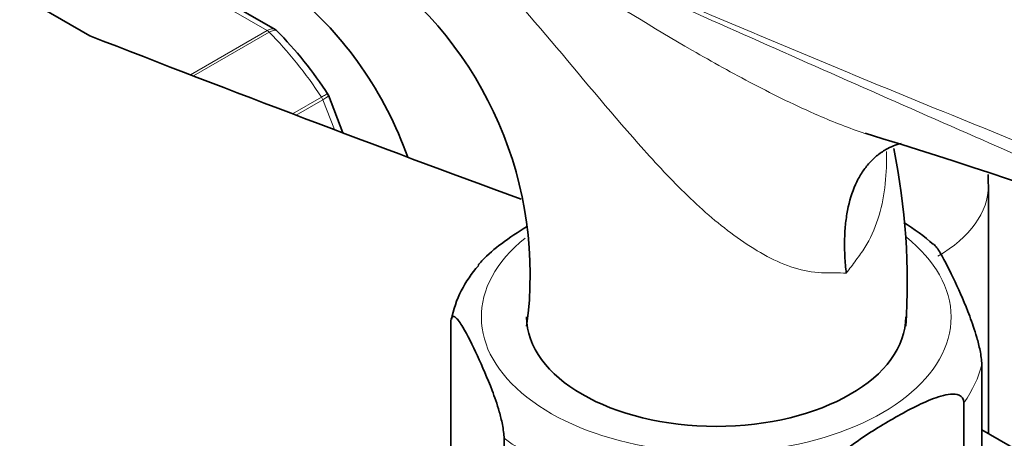
# Model space of a CAD drawing. Units: millimetres. Extents: x 0 to 1478, y 0 to 1758.
# Drawn here: x 269 to 329, y 425 to 450 of the extents above; entities that cross this region are included whole.
import ezdxf
from ezdxf import colors
from ezdxf.entities.mleader import LeaderData, LeaderLine
from ezdxf.math import Vec2, Vec3

# ---------------------------------------------------------------- set-up
doc = ezdxf.new("R2010")
doc.units = ezdxf.units.MM
doc.layers.add('DV5_Défaut', color=7, linetype='Continuous')
doc.layers.add('Défaut', color=7, linetype='Continuous')

# ---------------------------------------------------------------- blocks, each defined once
blk = doc.blocks.new('_DOT')
at = {"color": 0}
blk.add_line((0, 0), (-1, 0), dxfattribs=at)
at = {"color": 0, "const_width": 0.333}
blk.add_lwpolyline([(-0.1665, 0, 1), (0.1665, 0, 1)], format="xyb", close=True, dxfattribs=at)
blk = doc.blocks.new('SE4')
at = {"layer": 'DV5_Défaut', "color": 7, "linetype": 'Continuous', "lineweight": 18}
for p, q in [((283.93, 449.556), (276.184, 454.028)), ((279.279, 446.87), (283.93, 449.556)), ((284.055, 449.457), (279.456, 446.802)), ((285.474, 444.504), (287.224, 445.515)), ((287.306, 445.356), (285.69, 444.422)), ((288.009, 443.546), (287.306, 445.356))]:
    blk.add_line(p, q, dxfattribs=at)
at = {"layer": 'DV5_Défaut', "color": 7, "linetype": 'Continuous', "lineweight": 35}
for p, q in [((284.411, 449.616), (276.704, 454.066)), ((273.177, 449.232), (268.744, 451.792)), ((288.523, 443.352), (287.64, 445.628)), ((327.68, 425.113), (327.68, 440.157)), ((295.064, 421.192), (295.064, 431.807)), ((327.277, 418.704), (327.277, 429.319)), ((326.196, 416.376), (326.196, 426.991)), ((327.277, 425.346), (344.065, 415.653)), ((298.299, 414.221), (298.299, 424.836))]:
    blk.add_line(p, q, dxfattribs=at)
for centre, radius, start, end in [((276.792, 434.755), 23.091, 352.20701, 54.55595), ((284.34, 449.395), 0.224, 30.10541, 73.41109), ((266.596, 431.961), 25.104, 33.08759, 44.51352), ((224.021, 127.753), 329.906, 66.74433, 73.05071), ((282.316, 434.299), 40.443, 356.20806, 11.5466), ((314.755, 425.582), 14.597, 48.91437, 57.74565), ((301.762, 430.723), 6.787, 137.63679, 168.8241)]:
    blk.add_arc(centre, radius, start, end, dxfattribs=at)
for centre, major_axis, start_param, end_param in [((283.946, 441.79), (6.75, -11.691), 1.256201, 3.102229), ((925.484, 1007.064), (-1165.777, 0), 0.976957, 1.003791), ((311.17, 432.196), (11.5, 0), 3.141593, 6.283185)]:
    blk.add_ellipse(centre, major_axis=major_axis, ratio=0.57735, start_param=start_param, end_param=end_param, dxfattribs=at)
at = {"layer": 'DV5_Défaut', "color": 7, "linetype": 'Continuous', "lineweight": 18}
for centre, major_axis, start_param, end_param in [((283.93, 449.147), (-0.25, 0.433), 5.136617, 5.497787), ((280.057, 439.544), (-8, 13.856), 4.81176, 5.136617), ((287, 445.328), (0.25, -0.433), 1.308997, 1.670167), ((317.18, 440.157), (-10.5, 0), 2.356194, 3.141213), ((311.17, 432.196), (14.25, 0), 2.521619, 6.283185), ((311.17, 432.196), (14.25, 0), 0, 0.627586), ((311.17, 430.563), (16.25, 0), 5.892578, 6.150194), ((311.17, 430.563), (-16.25, 0), 0.656591, 0.914206)]:
    blk.add_ellipse(centre, major_axis=major_axis, ratio=0.57735, start_param=start_param, end_param=end_param, dxfattribs=at)
at = {"layer": 'DV5_Défaut', "color": 7, "linetype": 'Continuous', "lineweight": 35}
for points, knots in [([(274.344, 482.1), (274.341, 482.102), (273.117, 482.762), (270.515, 484.059), (266.739, 485.655), (262.943, 486.966), (259.186, 487.964), (255.477, 488.648), (251.837, 489.011), (248.287, 489.051), (244.847, 488.77), (241.535, 488.174), (238.366, 487.269), (235.355, 486.066), (232.512, 484.574), (229.846, 482.803), (227.365, 480.762), (225.077, 478.458), (222.988, 475.9), (221.104, 473.094), (219.434, 470.046), (217.986, 466.766), (216.766, 463.265), (215.783, 459.561), (215.041, 455.657), (214.547, 451.618), (214.333, 448.007), (214.313, 445.977), (214.307, 445.173)], [0, 0, 0, 0, 0.000134, 0.042281, 0.084453, 0.126581, 0.168604, 0.210446, 0.252022, 0.293248, 0.334058, 0.374421, 0.414351, 0.45391, 0.493203, 0.532364, 0.571508, 0.610762, 0.650256, 0.690088, 0.73032, 0.770967, 0.812003, 0.853374, 0.895007, 0.936824, 0.978757, 1, 1, 1, 1]), ([(348.384, 442.826), (348.073, 443), (346.505, 443.881), (343.643, 445.596), (339.921, 447.883), (336.244, 450.21), (332.725, 452.476), (329.377, 454.655), (325.949, 456.894), (322.155, 459.365), (317.691, 462.24), (312.568, 465.452), (306.742, 468.954), (302.977, 471), (300.705, 472.231)], [0, 0, 0, 0, 0.016084, 0.094829, 0.175527, 0.253494, 0.328579, 0.40068, 0.468216, 0.549194, 0.644057, 0.752467, 0.874277, 1, 1, 1, 1]), ([(319.06, 434.841), (319.041, 435.011), (319.024, 435.183), (318.995, 435.521), (318.983, 435.689), (318.957, 436.187), (318.951, 436.512), (318.962, 437.151), (318.98, 437.465), (319.041, 438.074), (319.083, 438.368), (319.248, 439.216), (319.407, 439.739), (319.727, 440.454), (319.847, 440.679), (320.109, 441.095), (320.393, 441.482), (320.725, 441.807), (321.08, 442.101), (321.271, 442.232), (321.758, 442.506), (322.067, 442.629), (322.394, 442.714)], [0, 0, 0, 0, 0.043644, 0.043644, 0.087289, 0.087289, 0.174578, 0.174578, 0.261867, 0.261867, 0.349156, 0.349156, 0.523734, 0.523734, 0.611023, 0.611023, 0.698312, 0.785601, 0.785601, 0.87289, 0.87289, 1, 1, 1, 1]), ([(299.653, 437.658), (299.148, 437.346), (298.642, 437.01), (297.737, 436.327), (297.331, 435.991), (296.873, 435.501), (296.795, 435.413), (296.719, 435.321)], [0, 0, 0, 0, 0.505064, 0.505064, 0.915007, 0.915007, 1, 1, 1, 1]), ([(327.277, 429.319), (327.277, 429.561), (327.23, 429.878), (327.118, 430.437), (327.05, 430.699), (326.842, 431.425), (326.694, 431.846), (326.253, 433.01), (325.955, 433.68), (325.358, 434.966), (325.059, 435.583), (324.627, 436.299), (324.492, 436.499), (324.364, 436.614)], [0, 0, 0, 0, 0.072216, 0.072216, 0.144433, 0.144433, 0.288866, 0.288866, 0.577732, 0.577732, 0.866597, 0.866597, 1, 1, 1, 1]), ([(295.064, 431.807), (295.064, 432.049), (295.11, 432.166), (295.223, 432.24), (295.29, 432.21), (295.498, 432.042), (295.646, 431.823), (296.087, 431.087), (296.385, 430.473), (296.982, 429.186), (297.282, 428.513), (297.724, 427.341), (297.871, 426.923), (298.076, 426.2), (298.143, 425.941), (298.253, 425.388), (298.299, 425.075), (298.299, 424.836)], [0, 0, 0, 0, 0.0625, 0.0625, 0.125, 0.125, 0.25, 0.25, 0.5, 0.5, 0.75, 0.75, 0.875, 0.875, 0.9375, 0.9375, 1, 1, 1, 1]), ([(317.357, 421.887), (317.357, 422.124), (317.48, 422.411), (317.785, 422.906), (317.966, 423.124), (318.529, 423.73), (318.923, 424.057), (320.121, 424.967), (320.936, 425.466), (322.558, 426.405), (323.387, 426.856), (324.603, 427.343), (325.009, 427.477), (325.579, 427.525), (325.764, 427.515), (326.07, 427.376), (326.196, 427.229), (326.196, 426.991)], [0, 0, 0, 0, 0.0625, 0.0625, 0.125, 0.125, 0.25, 0.25, 0.5, 0.5, 0.75, 0.75, 0.875, 0.875, 0.9375, 0.9375, 1, 1, 1, 1])]:
    blk.add_open_spline(points, degree=3, knots=knots, dxfattribs=at)
at = {"layer": 'DV5_Défaut', "color": 7, "linetype": 'Continuous', "lineweight": 18}
for points, knots in [([(296.145, 456.797), (298.291, 455.399), (300.481, 454.001), (304.989, 451.175), (307.31, 449.745), (310.929, 447.656), (312.16, 446.969), (314.702, 445.638), (316.023, 444.99), (318.297, 444.007), (319.238, 443.636), (320.194, 443.318)], [0, 0, 0, 0, 0.299612, 0.299612, 0.599224, 0.599224, 0.74903, 0.74903, 0.898836, 0.898836, 1, 1, 1, 1]), ([(333.776, 440.091), (331.479, 441.094), (329.18, 442.101), (321.696, 445.39), (316.52, 447.678), (306.249, 452.24), (301.153, 454.516), (296.145, 456.797)], [0, 0, 0, 0, 0.1812579, 0.1812579, 0.5906289, 0.5906289, 1, 1, 1, 1]), ([(296.149, 456.869), (301.159, 454.639), (306.256, 452.439), (316.53, 448.096), (321.707, 445.957), (329.484, 442.79), (332.08, 441.741), (337.266, 439.646), (339.858, 438.6), (345.011, 436.489), (347.573, 435.423), (352.613, 433.245), (355.089, 432.132), (357.49, 430.984)], [0, 0, 0, 0, 0.25, 0.25, 0.5, 0.5, 0.625, 0.625, 0.75, 0.75, 0.875, 0.875, 1, 1, 1, 1]), ([(319.06, 434.841), (318.83, 434.86), (318.589, 434.87), (318.083, 434.875), (317.817, 434.859), (317.011, 434.887), (316.463, 434.991), (314.788, 435.516), (313.703, 436.12), (311.581, 437.599), (310.578, 438.452), (308.638, 440.301), (307.694, 441.302), (304.959, 444.348), (303.238, 446.453), (299.738, 450.593), (297.978, 452.604), (296.185, 454.485)], [0, 0, 0, 0, 0.03125, 0.03125, 0.0625, 0.0625, 0.125, 0.125, 0.25, 0.25, 0.375, 0.375, 0.5, 0.5, 0.75, 0.75, 1, 1, 1, 1]), ([(283.93, 449.556), (284.024, 449.61), (284.114, 449.642), (284.278, 449.663), (284.351, 449.65), (284.41, 449.617)], [0, 0, 0, 0, 0.502363, 0.502363, 1, 1, 1, 1]), ([(284.542, 449.515), (284.53, 449.527), (284.516, 449.538), (284.453, 449.571), (284.388, 449.577), (284.236, 449.546), (284.149, 449.511), (284.055, 449.457)], [0, 0, 0, 0, 0.140966, 0.140966, 0.570483, 0.570483, 1, 1, 1, 1]), ([(287.224, 445.515), (287.318, 445.569), (287.397, 445.614), (287.518, 445.683), (287.559, 445.707), (287.586, 445.721), (287.591, 445.723), (287.591, 445.723)], [0, 0, 0, 0, 0.411141, 0.411141, 0.822282, 0.822282, 1, 1, 1, 1]), ([(287.639, 445.629), (287.642, 445.622), (287.641, 445.614), (287.625, 445.579), (287.59, 445.544), (287.477, 445.459), (287.4, 445.41), (287.306, 445.356)], [0, 0, 0, 0, 0.163914, 0.163914, 0.581957, 0.581957, 1, 1, 1, 1]), ([(321.493, 442.223), (321.495, 442.15), (321.497, 442.077), (321.522, 440.679), (321.376, 439.345), (320.783, 437.516), (320.517, 436.926), (320.017, 436.135), (319.83, 435.888), (319.454, 435.372), (319.26, 435.109), (319.06, 434.841)], [0, 0, 0, 0, 0.026787, 0.026787, 0.513393, 0.513393, 0.756697, 0.756697, 0.878348, 0.878348, 1, 1, 1, 1])]:
    blk.add_open_spline(points, degree=3, knots=knots, dxfattribs=at)
at = {"layer": 'DV5_Défaut', "color": 7, "linetype": 'Continuous', "lineweight": 35}
for points in [[(287.635, 445.626), (287.636, 445.649), (287.618, 445.68), (287.583, 445.718)], [(327.68, 440.157), (327.677, 440.392), (327.674, 440.614), (327.67, 440.829)]]:
    blk.add_open_spline(points, degree=3, dxfattribs=at)

msp = doc.modelspace()

# ---------------------------------------------------------------- block references
at = {"layer": 'Défaut'}
msp.add_blockref('SE4', (0, 0), dxfattribs=at)

# ---------------------------------------------------------------- leaders
at = {"layer": 'Défaut', "color": 7, "linetype": 'Continuous', "lineweight": 18}
ml = msp.add_multileader_mtext('Standard', dxfattribs=at)
ml.set_content('{\\pxsm0.9;\\fSolid Edge ISO|b1||i0||c0|p34;\\W1.;24/08/2020\\P}', color=256)
ml.set_leader_properties()
ml.set_arrow_properties(name='DOT')
ml.build(insert=Vec2(0, 0))
ml.multileader.update_dxf_attribs({"leader_type": 0, "dogleg_length": 0, "arrow_head_size": 12})
ctx = ml.context
ctx.base_point, ctx.char_height, ctx.arrow_head_size, ctx.landing_gap_size = Vec3(1390.407, 1750.708), 12, 12, 4.2
notes = []
notes.append((ctx, [(0, (0, 0, 0), (0, 0), (1, 0), 1, [])]))
ctx.mtext.insert = Vec3(1392.407, 1756.828)
for ctx, leaders in notes:
    for number, flags, end, landing, length, lines in leaders:
        leader = LeaderData()
        leader.index, (leader.has_last_leader_line, leader.has_dogleg_vector, leader.attachment_direction) = number, flags
        leader.last_leader_point, leader.dogleg_vector, leader.dogleg_length = Vec3(end), Vec3(landing), length
        for number, points, colour, breaks in lines:
            line = LeaderLine()
            line.index, line.vertices, line.color, line.breaks = number, Vec3.list(points), colors.encode_raw_color(colour), breaks
            leader.lines.append(line)
        ctx.leaders.append(leader)

doc.saveas('drawing.dxf')
